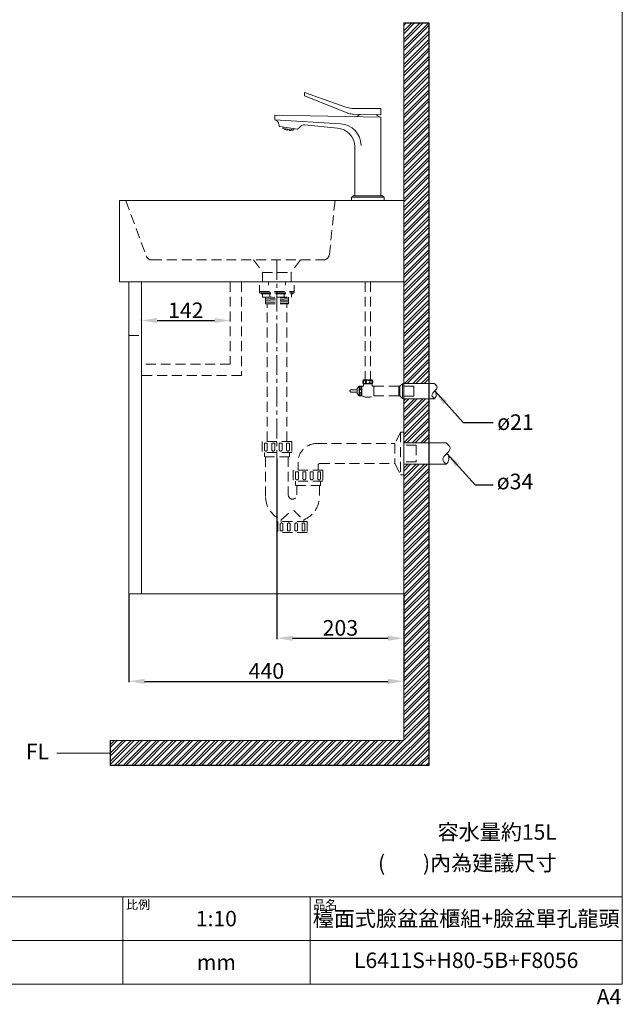
# Model space of a CAD drawing. Units: millimetres. Extents: x 147 to 2247, y 124 to 3126.
# Drawn here: x 1282 to 2247, y 124 to 1701 of the extents above; entities that cross this region are included whole.
import ezdxf

# ---------------------------------------------------------------- set-up
doc = ezdxf.new("R2010")
doc.units = ezdxf.units.MM
doc.linetypes.add('CENTER', pattern=[50.8, 31.75, -6.35, 6.35, -6.35])
doc.linetypes.add('HIDDEN', pattern=[9.525, 6.35, -3.175])
doc.layers.get('0').update_dxf_attribs({"lineweight": 15})
doc.layers.get('Defpoints').update_dxf_attribs({"color": 8})
for name, color, linetype, lineweight in [('C', 1, 'CENTER', 5), ('DIM', 3, 'Continuous', 5), ('I', 7, 'Continuous', 15), ('PH', 4, 'HIDDEN', 15), ('PV', 7, 'Continuous', 15)]:
    doc.layers.add(name, color=color, linetype=linetype, lineweight=lineweight)
doc.styles.add('ETCH', font='txt')
doc.styles.get("Standard").update_dxf_attribs({"font": 'arial.ttf'})
doc.dimstyles.new('ISO-25', dxfattribs={"dimtxt": 25, "dimasz": 25, "dimexe": 1.25, "dimexo": 0.625, "dimtad": 1, "dimtxsty": 'Standard', "dimcen": 2.5, "dimadec": 0, "dimazin": 0, "dimtfac": 1, "dimtmove": 0, "dimatfit": 3, "dimfxl": 1, "dimarcsym": 0})

# ---------------------------------------------------------------- blocks, each defined once
blk = doc.blocks.new('*D12')
at = {"layer": 'Defpoints', "color": 0, "transparency": 16777216}
for p in [(1477.2, 1219.5), (1619.2, 1219.5), (1619.2, 1219.5)]:
    blk.add_point(p, dxfattribs=at)
at = {"layer": 'DIM', "color": 0, "lineweight": -2, "transparency": 16777216}
for p, q in [((1477.2, 1220.1), (1477.2, 1220.7)), ((1502.2, 1219.5), (1594.2, 1219.5)), ((1619.2, 1220.1), (1619.2, 1220.7))]:
    blk.add_line(p, q, dxfattribs=at)
at = {"layer": 'DIM', "color": 0, "transparency": 16777216}
for points in [[(1502.2, 1223.6), (1502.2, 1215.3), (1477.2, 1219.5)], [(1594.2, 1223.6), (1594.2, 1215.3), (1619.2, 1219.5)]]:
    blk.add_solid(points, dxfattribs=at)
at = {"layer": 'DIM', "color": 0, "transparency": 16777216, "insert": (1548.2, 1232.6), "char_height": 25, "attachment_point": 5}
blk.add_mtext('142', dxfattribs=at)
blk = doc.blocks.new('*D18')
at = {"layer": 'Defpoints', "color": 0, "transparency": 16777216}
for p in [(1457.2, 781.5), (1897.2, 781.5), (1897.2, 641.5)]:
    blk.add_point(p, dxfattribs=at)
at = {"layer": 'DIM', "color": 0, "lineweight": -2, "transparency": 16777216}
for p, q in [((1457.2, 780.8), (1457.2, 640.2)), ((1897.2, 780.8), (1897.2, 640.2)), ((1482.2, 641.5), (1872.2, 641.5))]:
    blk.add_line(p, q, dxfattribs=at)
at = {"layer": 'DIM', "color": 0, "transparency": 16777216}
for points in [[(1482.2, 645.6), (1482.2, 637.3), (1457.2, 641.5)], [(1872.2, 645.6), (1872.2, 637.3), (1897.2, 641.5)]]:
    blk.add_solid(points, dxfattribs=at)
at = {"layer": 'DIM', "color": 0, "transparency": 16777216, "insert": (1677.2, 654.9), "char_height": 25, "attachment_point": 5}
blk.add_mtext('440', dxfattribs=at)
blk = doc.blocks.new('*D19')
at = {"layer": 'Defpoints', "color": 0, "transparency": 16777216}
for p in [(1694.2, 998.9), (1897.2, 781.5), (1897.2, 710.5)]:
    blk.add_point(p, dxfattribs=at)
at = {"layer": 'DIM', "color": 0, "lineweight": -2, "transparency": 16777216}
for p, q in [((1694.2, 998.2), (1694.2, 709.3)), ((1897.2, 780.8), (1897.2, 709.3)), ((1719.2, 710.5), (1872.2, 710.5))]:
    blk.add_line(p, q, dxfattribs=at)
at = {"layer": 'DIM', "color": 0, "transparency": 16777216}
for points in [[(1719.2, 714.7), (1719.2, 706.4), (1694.2, 710.5)], [(1872.2, 714.7), (1872.2, 706.4), (1897.2, 710.5)]]:
    blk.add_solid(points, dxfattribs=at)
at = {"layer": 'DIM', "color": 0, "transparency": 16777216, "insert": (1795.7, 723.9), "char_height": 25, "attachment_point": 5}
blk.add_mtext('203', dxfattribs=at)

msp = doc.modelspace()

# ---------------------------------------------------------------- hatches: boundary and pattern name
at = {"true_color": 0x636466}
h = msp.add_hatch(dxfattribs=at)
h.set_pattern_fill('ANSI32', color=251)
h.set_pattern_definition([(45, (-2258.75, 908.485), (-6.735192, 6.735192), []), (45, (-2254.26, 908.485), (-6.735192, 6.735192), [])])
h.paths.add_polyline_path([(1897.153, 1118.734), (1937.153, 1118.734), (1937.153, 1696.337), (1897.153, 1696.337)])
h.paths.add_polyline_path([(1937.153, 1094.207), (1897.153, 1094.207), (1897.153, 1023.504), (1937.153, 1023.504)])
h.paths.add_polyline_path([(1897.153, 546.47), (1427.153, 546.47), (1427.153, 506.47), (1937.153, 506.47), (1937.153, 989.438), (1897.153, 989.438)])

# ---------------------------------------------------------------- linework, layer by layer
for p, q in [((1738.197, 1584.628), (1804.379, 1561.423)), ((1738.197, 1579.334), (1738.197, 1584.628)), ((1738.197, 1579.334), (1809.269, 1551.34)), ((1690.553, 1548.17), (1860.553, 1545.17)), ((1690.553, 1548.17), (1690.553, 1541.168)), ((1816.245, 1549.952), (1860.624, 1549.169)), ((1817.614, 1559.17), (1860.624, 1559.17)), ((1860.624, 1549.169), (1860.624, 1559.17)), ((1690.553, 1541.168), (1795.872, 1534.781)), ((1698.585, 1530.007), (1727.101, 1526.234)), ((1738.519, 1532.902), (1790.881, 1527.711)), ((1860.553, 1545.17), (1860.553, 1419.17)), ((1703.758, 1527.305), (1704.02, 1529.288)), ((1703.758, 1527.305), (1721.404, 1524.97)), ((1710.937, 1524.385), (1711.193, 1526.321)), ((1713.712, 1524.018), (1713.969, 1525.954)), ((1721.404, 1524.97), (1721.666, 1526.953)), ((1818.753, 1497.787), (1818.753, 1419.17)), ((1442.153, 1411.47), (1897.153, 1411.47)), ((1442.153, 1411.47), (1442.153, 1281.47)), ((1813.653, 1416.376), (1813.653, 1411.47)), ((1813.653, 1411.47), (1865.653, 1411.47)), ((1813.784, 1416.87), (1865.523, 1416.87)), ((1816.384, 1418.963), (1814.045, 1417.17)), ((1816.993, 1419.17), (1862.314, 1419.17)), ((1862.923, 1418.963), (1865.262, 1417.17)), ((1865.653, 1416.376), (1865.653, 1411.47)), ((1897.153, 1406.47), (1897.153, 1251.47)), ((1897.153, 1406.47), (1897.153, 1281.47)), ((1442.153, 1281.47), (1897.153, 1281.47)), ((1457.153, 1281.47), (1457.153, 781.47)), ((1897.153, 1281.47), (1457.153, 1281.47)), ((1477.153, 1281.47), (1477.153, 781.47)), ((1897.153, 1281.47), (1897.153, 781.47)), ((1897.153, 781.47), (1457.153, 781.47))]:
    msp.add_line(p, q)
for centre, radius, start, end in [((1817.614, 1599.17), 40, 250.677519, 270), ((1816.598, 1569.949), 20, 248.501688, 268.989003), ((1839.653, 1524.091), 28.312, 115.001234, 129.75197), ((1839.653, 1524.091), 28.312, 48.226036, 62.976772), ((1686.747, 1529.775), 12.013, 45.732546, 71.525957), ((1691.642, 1534.796), 5, 17.100534, 45.732546), ((1653.3, 1523), 45.116, 9.987805, 17.100534), ((1698.717, 1530.999), 1, 189.987805, 262.461255), ((1866.054, 1389.418), 194.607, 133.645445, 135.210194), ((1737.73, 1524.941), 8, 84.338489, 138.514785), ((1793.753, 1499.845), 35, 0, 86.529509), ((1715.048, 1544.778), 20.802, 237.131128, 258.602355), ((1715.048, 1544.778), 20.802, 266.320155, 287.791383), ((1727.232, 1527.225), 1, 262.461255, 315.210194), ((1788.753, 1497.787), 30, 0, 85.932905), ((1814.653, 1416.376), 1, 127.47618, 180), ((1816.993, 1418.17), 1, 90, 127.47618), ((1862.314, 1418.17), 1, 52.52382, 90), ((1864.653, 1416.376), 1, 0, 52.52382)]:
    msp.add_arc(centre, radius, start, end)
at = {"layer": 'C'}
msp.add_line((1694.153, 1316.47), (1694.153, 998.865), dxfattribs=at)
at = {"layer": 'Defpoints'}
for p, q in [((1897.153, 1696.337), (1937.153, 1696.337)), ((1937.153, 1696.337), (1937.153, 506.47)), ((1427.153, 546.47), (1427.153, 506.47)), ((1937.153, 506.47), (1427.153, 506.47))]:
    msp.add_line(p, q, dxfattribs=at)
at = {"layer": 'I'}
for p, q in [((2247.153, 3126.166), (2247.153, 156.47)), ((1897.153, 1696.337), (1897.153, 546.47)), ((1897.153, 546.47), (1427.153, 546.47)), ((1341.933, 526.47), (1427.153, 526.47)), ((2247.153, 296.47), (147.153, 296.47)), ((1447.153, 296.47), (1447.153, 156.47)), ((1747.153, 296.47), (1747.153, 156.47)), ((2247.153, 296.47), (2247.153, 156.47)), ((2247.153, 226.47), (547.153, 226.47)), ((2247.153, 156.47), (147.153, 156.47)), ((2247.153, 156.47), (147.153, 156.47))]:
    msp.add_line(p, q, dxfattribs=at)
at = {"layer": 'PH', "ltscale": 2.5}
for p, q in [((1452.153, 1411.47), (1484.743, 1323.012)), ((1787.153, 1411.47), (1778.096, 1325.423)), ((1494.126, 1316.47), (1768.151, 1316.47)), ((1656.653, 1316.47), (1671.153, 1296.47)), ((1731.653, 1316.47), (1717.153, 1296.47)), ((1671.153, 1296.47), (1717.153, 1296.47)), ((1671.153, 1296.47), (1671.153, 1281.47)), ((1717.153, 1296.47), (1717.153, 1281.47)), ((1619.153, 1281.47), (1619.153, 1149.47)), ((1637.153, 1281.47), (1637.153, 1131.47)), ((1680.713, 1275.957), (1680.713, 1281.47)), ((1707.593, 1275.957), (1707.593, 1281.47)), ((1835.445, 1281.47), (1835.445, 1124.494)), ((1843.862, 1281.47), (1843.862, 1124.494)), ((1666.453, 1275.957), (1666.453, 1265.957)), ((1666.453, 1265.957), (1721.853, 1265.957)), ((1666.453, 1265.957), (1721.853, 1265.957)), ((1666.453, 1265.957), (1666.453, 1263.957)), ((1666.453, 1263.957), (1721.853, 1263.957)), ((1668.653, 1263.957), (1719.653, 1263.957)), ((1668.653, 1263.957), (1668.653, 1262.457)), ((1668.653, 1262.457), (1719.653, 1262.457)), ((1670.853, 1262.457), (1670.853, 1256.957)), ((1682.503, 1256.957), (1682.503, 1262.457)), ((1705.803, 1256.957), (1705.803, 1262.457)), ((1717.453, 1262.457), (1717.453, 1256.957)), ((1719.653, 1263.957), (1719.653, 1262.457)), ((1721.853, 1275.957), (1721.853, 1265.957)), ((1721.853, 1265.957), (1721.853, 1263.957)), ((1670.853, 1256.957), (1717.453, 1256.957)), ((1675.653, 1256.957), (1675.653, 1246.226)), ((1675.653, 1256.238), (1690.852, 1256.957)), ((1675.653, 1254.235), (1712.653, 1255.987)), ((1675.653, 1252.233), (1712.653, 1253.985)), ((1675.653, 1250.231), (1712.653, 1251.982)), ((1675.653, 1248.229), (1712.653, 1249.98)), ((1675.653, 1246.226), (1712.653, 1247.978)), ((1675.653, 1246.226), (1712.653, 1246.226)), ((1678.403, 1025.714), (1678.403, 1246.226)), ((1709.903, 1025.714), (1709.903, 1246.226)), ((1712.653, 1256.957), (1712.653, 1246.226)), ((1457.153, 1195.47), (1477.153, 1195.47)), ((1619.153, 1149.47), (1477.153, 1149.47)), ((1637.153, 1131.47), (1477.153, 1131.47)), ((1832.616, 1124.494), (1846.691, 1124.494)), ((1822.422, 1108.44), (1812.449, 1108.44)), ((1812.449, 1104.741), (1822.422, 1104.741)), ((1825.824, 1114.132), (1822.422, 1110.409)), ((1822.422, 1106.471), (1822.422, 1110.409)), ((1822.422, 1106.471), (1822.422, 1102.533)), ((1825.824, 1114.132), (1825.824, 1098.81)), ((1829.939, 1114.132), (1825.824, 1114.132)), ((1827.843, 1114.132), (1832.616, 1114.132)), ((1829.939, 1114.132), (1829.939, 1098.81)), ((1832.616, 1117.967), (1839.653, 1117.967)), ((1832.616, 1114.132), (1832.616, 1117.967)), ((1839.653, 1117.967), (1846.691, 1117.967)), ((1846.691, 1114.132), (1846.691, 1117.967)), ((1849.368, 1114.132), (1846.691, 1114.132)), ((1849.368, 1114.132), (1849.368, 1098.81)), ((1889.208, 1114.132), (1849.368, 1114.132)), ((1889.208, 1114.132), (1889.208, 1098.81)), ((1889.208, 1114.132), (1889.208, 1098.81)), ((1889.208, 1114.132), (1890.981, 1114.132)), ((1889.208, 1114.132), (1889.208, 1098.81)), ((1889.208, 1114.132), (1889.208, 1098.81)), ((1889.208, 1114.132), (1890.981, 1114.132)), ((1890.981, 1114.132), (1894.973, 1118.308)), ((1890.981, 1114.132), (1894.973, 1118.308)), ((1890.981, 1114.132), (1890.981, 1106.471)), ((1890.981, 1114.132), (1890.981, 1106.471)), ((1890.981, 1098.81), (1890.981, 1106.471)), ((1890.981, 1098.81), (1890.981, 1106.471)), ((1897.137, 1118.308), (1894.973, 1118.308)), ((1894.973, 1118.308), (1894.973, 1106.471)), ((1897.137, 1118.308), (1894.973, 1118.308)), ((1894.973, 1118.308), (1894.973, 1106.471)), ((1894.973, 1094.634), (1894.973, 1106.471)), ((1894.973, 1094.634), (1894.973, 1106.471)), ((1913.191, 1114.579), (1897.137, 1114.579)), ((1913.191, 1114.579), (1897.137, 1114.579)), ((1913.191, 1114.579), (1913.191, 1098.363)), ((1913.191, 1114.579), (1913.191, 1098.363)), ((1825.824, 1098.81), (1822.422, 1102.533)), ((1825.824, 1098.81), (1829.939, 1098.81)), ((1889.208, 1098.81), (1849.368, 1098.81)), ((1890.981, 1098.81), (1889.208, 1098.81)), ((1890.981, 1098.81), (1889.208, 1098.81)), ((1894.973, 1094.634), (1890.981, 1098.81)), ((1894.973, 1094.634), (1890.981, 1098.81)), ((1897.137, 1094.634), (1894.973, 1094.634)), ((1897.137, 1094.634), (1894.973, 1094.634)), ((1913.191, 1098.363), (1897.137, 1098.363)), ((1913.191, 1098.363), (1897.137, 1098.363)), ((1717.753, 1025.714), (1670.553, 1025.714)), ((1670.553, 1025.714), (1670.553, 1008.114)), ((1717.753, 1025.714), (1717.753, 1008.114)), ((1892.153, 1040.471), (1883.153, 1022.471)), ((1892.153, 1040.471), (1892.153, 972.471)), ((1892.153, 1040.471), (1897.153, 1040.471)), ((1897.153, 1040.471), (1897.153, 972.471)), ((1674.203, 1023.014), (1678.703, 1023.014)), ((1674.203, 1023.014), (1674.203, 1012.464)), ((1678.703, 1023.014), (1678.703, 1012.464)), ((1686.003, 1023.014), (1690.503, 1023.014)), ((1686.003, 1023.014), (1686.003, 1012.464)), ((1690.503, 1023.014), (1690.503, 1012.464)), ((1697.803, 1023.014), (1702.303, 1023.014)), ((1697.803, 1023.014), (1697.803, 1012.464)), ((1702.303, 1023.014), (1702.303, 1012.464)), ((1709.603, 1023.014), (1714.103, 1023.014)), ((1709.603, 1023.014), (1709.603, 1012.464)), ((1714.103, 1023.014), (1714.103, 1012.464)), ((1757.953, 1022.471), (1883.153, 1022.471)), ((1883.153, 1022.471), (1883.153, 990.471)), ((1916.95, 1019.911), (1897.153, 1019.911)), ((1916.95, 1019.911), (1916.95, 993.031)), ((1717.753, 1008.114), (1670.553, 1008.114)), ((1674.018, 1008.114), (1674.018, 1001.114)), ((1714.288, 1001.114), (1674.018, 1001.114)), ((1675.978, 1001.114), (1675.978, 936.13)), ((1712.328, 1001.114), (1712.328, 940.139)), ((1714.288, 1008.114), (1714.288, 1001.114)), ((1767.553, 979.714), (1720.353, 979.714)), ((1720.353, 979.714), (1720.353, 962.114)), ((1727.953, 979.714), (1727.953, 992.471)), ((1759.953, 979.714), (1759.953, 987.471)), ((1762.953, 990.471), (1883.153, 990.471)), ((1767.553, 979.714), (1767.553, 962.114)), ((1883.153, 990.471), (1892.153, 972.471)), ((1916.95, 993.031), (1897.153, 993.031)), ((1767.553, 962.114), (1720.353, 962.114)), ((1723.818, 962.114), (1723.818, 955.114)), ((1724.003, 977.014), (1728.503, 977.014)), ((1724.003, 977.014), (1724.003, 966.464)), ((1728.503, 977.014), (1728.503, 966.464)), ((1735.803, 977.014), (1740.303, 977.014)), ((1735.803, 977.014), (1735.803, 966.464)), ((1740.303, 977.014), (1740.303, 966.464)), ((1747.603, 977.014), (1752.103, 977.014)), ((1747.603, 977.014), (1747.603, 966.464)), ((1752.103, 977.014), (1752.103, 966.464)), ((1759.403, 977.014), (1763.903, 977.014)), ((1759.403, 977.014), (1759.403, 966.464)), ((1763.903, 977.014), (1763.903, 966.464)), ((1764.088, 962.114), (1764.088, 955.114)), ((1892.153, 972.471), (1897.153, 972.471)), ((1764.088, 955.114), (1723.818, 955.114)), ((1725.778, 955.114), (1725.778, 940.139)), ((1762.128, 955.114), (1762.128, 936.13)), ((1700.878, 900.314), (1700.878, 897.314)), ((1737.228, 900.314), (1737.228, 897.314)), ((1742.653, 897.314), (1695.453, 897.314)), ((1695.453, 897.314), (1695.453, 879.714)), ((1699.103, 882.414), (1699.103, 892.964)), ((1703.603, 882.414), (1703.603, 892.964)), ((1710.903, 882.414), (1710.903, 892.964)), ((1715.403, 882.414), (1715.403, 892.964)), ((1722.703, 882.414), (1722.703, 892.964)), ((1727.203, 882.414), (1727.203, 892.964)), ((1734.503, 882.414), (1734.503, 892.964)), ((1739.003, 882.414), (1739.003, 892.964)), ((1742.653, 897.314), (1742.653, 879.714)), ((1742.653, 879.714), (1695.453, 879.714)), ((1703.603, 882.414), (1699.103, 882.414)), ((1715.403, 882.414), (1710.903, 882.414)), ((1727.203, 882.414), (1722.703, 882.414)), ((1739.003, 882.414), (1734.503, 882.414))]:
    msp.add_line(p, q, dxfattribs=at)
for centre, radius in [((1839.653, 1121.231), 2.79), ((1827.926, 1111.333), 1.531), ((1827.926, 1101.608), 1.531)]:
    msp.add_circle(centre, radius, dxfattribs=at)
for centre, radius, start, end in [((1768.151, 1326.47), 10, 270, 353.990994), ((1494.126, 1326.47), 10, 200.224859, 270), ((1838.844, 1121.231), 7.031, 152.343226, 207.656774), ((1840.463, 1121.231), 7.031, 332.343226, 27.656774), ((1812.988, 1106.59), 1.927, 106.270825, 253.729175), ((1839.653, 1119.603), 22.95, 244.958189, 295.041811), ((1676.453, 1012.464), 2.25, 180, 0), ((1688.253, 1012.464), 2.25, 180, 0), ((1700.053, 1012.464), 2.25, 180, 0), ((1711.853, 1012.464), 2.25, 180, 0), ((1757.953, 992.471), 30, 90, 180), ((1762.953, 987.471), 3, 90, 180), ((1726.253, 966.464), 2.25, 180, 0), ((1738.053, 966.464), 2.25, 180, 0), ((1749.853, 966.464), 2.25, 180, 0), ((1761.653, 966.464), 2.25, 180, 0), ((1716.773, 937.927), 40.834, 182.52298, 247.092856), ((1719.053, 940.139), 6.725, 180, 0), ((1721.334, 937.927), 40.834, 292.907144, 357.47702), ((1646.461, 972.906), 90.725, 306.856337, 321.086692), ((1791.646, 972.906), 90.725, 218.913308, 233.143663), ((1701.353, 892.964), 2.25, 0, 180), ((1713.153, 892.964), 2.25, 0, 180), ((1724.953, 892.964), 2.25, 0, 180), ((1736.753, 892.964), 2.25, 0, 180)]:
    msp.add_arc(centre, radius, start, end, dxfattribs=at)
for centre in [(1834.543, 1121.087), (1827.926, 1106.471)]:
    msp.add_ellipse(centre, major_axis=(0, -2.821), ratio=0.58962077, dxfattribs=at)
at = {"layer": 'PH', "ltscale": 2.5, "extrusion": (0, 0, -1)}
msp.add_ellipse((1844.764, 1121.087), major_axis=(0, -2.821), ratio=0.58962077, dxfattribs=at)
at = {"layer": 'PV'}
for p, q in [((1897.153, 1411.47), (1897.153, 1251.47)), ((1482.153, 1281.47), (1897.153, 1281.47))]:
    msp.add_line(p, q, dxfattribs=at)
at = {"layer": 'PV', "ltscale": 3}
for p, q in [((1897.153, 1118.734), (1946.076, 1118.734)), ((1897.153, 1094.207), (1946.076, 1094.207)), ((1897.153, 1023.504), (1965.101, 1023.504)), ((1897.153, 989.438), (1965.101, 989.438))]:
    msp.add_line(p, q, dxfattribs=at)
for centre, radius in [((1940.879, 1100.755), 8.36), ((1957.883, 998.532), 11.61)]:
    msp.add_arc(centre, radius, 308.440435, 44.241917, dxfattribs=at)
for points in [[(1946.076, 1118.734), (1950.756, 1112.491), (1942.331, 1099.864), (1946.076, 1094.207)], [(1965.101, 1023.504), (1971.602, 1014.832), (1959.901, 997.295), (1965.101, 989.438)]]:
    msp.add_spline(points, degree=3, dxfattribs=at)

# ---------------------------------------------------------------- texts
at = {"layer": 'DIM', "char_height": 25, "attachment_point": 1}
for s, insert in [('ø21', (2046.829, 1069.206)), ('ø34', (2046.119, 974.097))]:
    msp.add_mtext_dynamic_manual_height_columns(s, width=101.01974, gutter_width=12.5, heights=[0], dxfattribs=dict(at, insert=insert))
at = {"layer": 'I', "insert": (1291.949, 541.495), "char_height": 25, "attachment_point": 1}
msp.add_mtext_dynamic_manual_height_columns('FL', width=65.46234, gutter_width=12.5, heights=[0], dxfattribs=at)
at = {"layer": 'I', "style": 'ETCH'}
for s, insert, char_height, attachment_point in [('容水量約15L', (2046.769, 396.817), 24.7475, 5), ('(        )內為建議尺寸', (1999.008, 347.201), 24.74747, 5), ('比例', (1452.371, 290.854), 14.1414, 1), ('品名', (1752.371, 290.854), 14.1414, 1), ('\\pxqc;1:10', (1597.153, 261.47), 24.7475, 5), ('{\\T0.75;檯面式臉盆盆櫃組+臉盆單孔龍頭}', (1997.153, 261.47), 24.74747, 5), ('L6411S+H80-5B+F8056', (1997.153, 191.47), 24.74747, 5), ('\\pxqc;mm', (1597.153, 191.47), 24.7475, 5), ('\\pxqc;A4', (2225.815, 136.517), 24.7475, 5)]:
    msp.add_mtext(s, dxfattribs=dict(at, insert=insert, char_height=char_height, attachment_point=attachment_point))

# ---------------------------------------------------------------- dimensions: what is measured, and where the dimension line sits
at = {"layer": 'DIM'}
for base, p1, p2, picture, middle in [((1619.153, 1219.47), (1477.153, 1219.47), (1619.153, 1219.47), '*D12', (1548.153, 1232.646)), ((1897.153, 710.532), (1694.153, 998.865), (1897.153, 781.47), '*D19', (1795.653, 723.93)), ((1897.153, 641.47), (1457.153, 781.47), (1897.153, 781.47), '*D18', (1677.153, 654.859))]:
    dim = msp.add_linear_dim(base=base, p1=p1, p2=p2, dimstyle='ISO-25', dxfattribs=at)
    dim.commit()
    dim.dimension.update_dxf_attribs({"geometry": picture, "text_midpoint": middle})

# ---------------------------------------------------------------- leaders
for points in [[(1946.868, 1106.587), (1992.302, 1056.142), (2040.161, 1056.142)], [(1966.201, 1006.633), (2011.635, 956.187), (2040.161, 956.187)]]:
    msp.add_leader(points, dimstyle='ISO-25', override={"dimgap": 0.625, "dimtad": 0}, dxfattribs=at)

doc.saveas('drawing.dxf')
